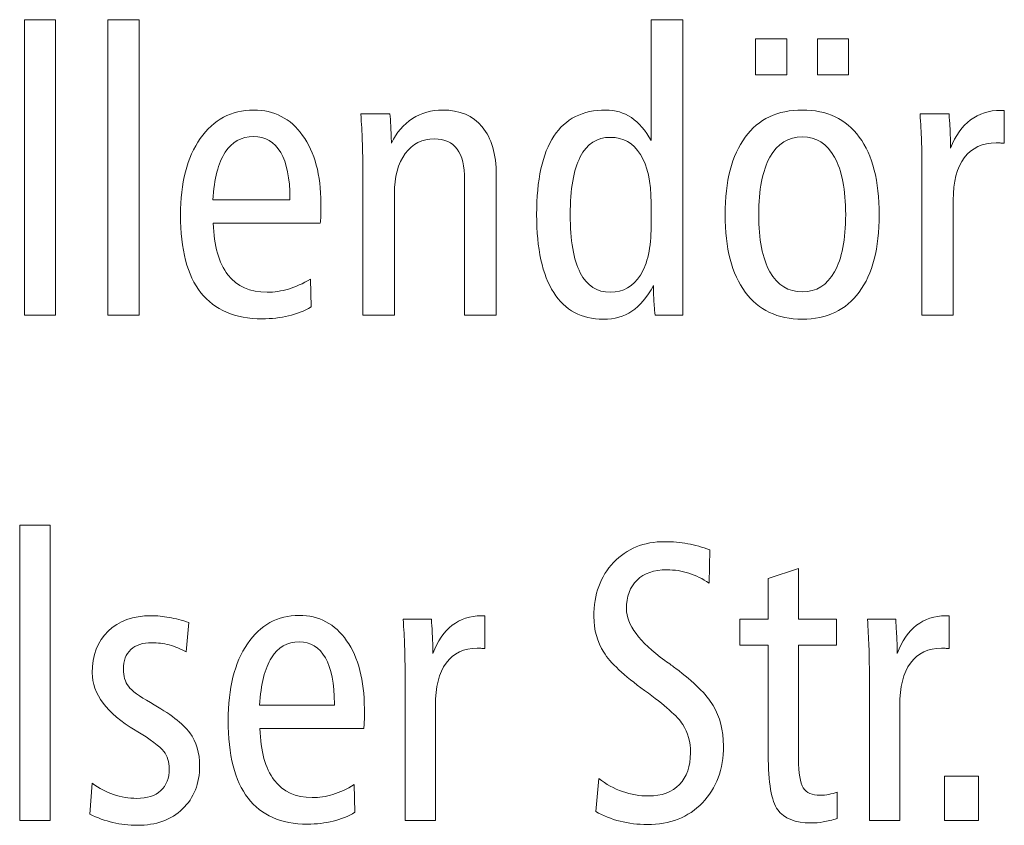
# Model space of a CAD drawing. Units: centimetres. Extents: x -8.8 to 8.8, y -14 to 13.9.
# Drawn here: x -7.6 to -6.6, y -13.9 to -13.1 of the extents above; entities that cross this region are included whole.
import ezdxf

# ---------------------------------------------------------------- set-up
doc = ezdxf.new("R2010")
doc.units = ezdxf.units.CM
doc.header["$MEASUREMENT"] = 0
doc.layers.add('Ebene 1', color=7, linetype='Continuous')

msp = doc.modelspace()

# ---------------------------------------------------------------- linework, layer by layer
at = {"layer": 'Ebene 1', "color": 250, "lineweight": 9}
for points, knots in [([(-7.63559, -13.05417), (-7.63559, -13.05417), (-7.60218, -13.05417), (-7.60218, -13.05417), (-7.60218, -13.05417), (-7.60218, -13.05417), (-7.60218, -13.36997), (-7.60218, -13.36997), (-7.60218, -13.36997), (-7.60218, -13.36997), (-7.63559, -13.36997), (-7.63559, -13.36997), (-7.63559, -13.36997), (-7.63559, -13.36997), (-7.63559, -13.05417), (-7.63559, -13.05417)], [0, 0, 0, 0, 0.2, 0.2, 0.2, 0.2, 0.4, 0.4, 0.4, 0.4, 0.6, 0.6, 0.6, 0.6, 1, 1, 1, 1]), ([(-7.54628, -13.05417), (-7.54628, -13.05417), (-7.51287, -13.05417), (-7.51287, -13.05417), (-7.51287, -13.05417), (-7.51287, -13.05417), (-7.51287, -13.36997), (-7.51287, -13.36997), (-7.51287, -13.36997), (-7.51287, -13.36997), (-7.54628, -13.36997), (-7.54628, -13.36997), (-7.54628, -13.36997), (-7.54628, -13.36997), (-7.54628, -13.05417), (-7.54628, -13.05417)], [0, 0, 0, 0, 0.2, 0.2, 0.2, 0.2, 0.4, 0.4, 0.4, 0.4, 0.6, 0.6, 0.6, 0.6, 1, 1, 1, 1]), ([(-6.96604, -13.05417), (-6.96604, -13.05417), (-6.93223, -13.05417), (-6.93223, -13.05417), (-6.93223, -13.05417), (-6.93223, -13.05417), (-6.93223, -13.36997), (-6.93223, -13.36997), (-6.93223, -13.36997), (-6.93223, -13.36997), (-6.96184, -13.36997), (-6.96184, -13.36997), (-6.96184, -13.36997), (-6.96252, -13.36256), (-6.96299, -13.35649), (-6.9632, -13.35184), (-6.9632, -13.35184), (-6.96333, -13.34711), (-6.96346, -13.34259), (-6.96346, -13.33822), (-6.96346, -13.33822), (-6.9704, -13.35085), (-6.97807, -13.36009), (-6.98656, -13.36574), (-6.98656, -13.36574), (-6.99505, -13.37138), (-7.00523, -13.3742), (-7.01705, -13.3742), (-7.01705, -13.3742), (-7.04028, -13.3742), (-7.05795, -13.36475), (-7.0701, -13.34577), (-7.0701, -13.34577), (-7.08225, -13.32679), (-7.0883, -13.29906), (-7.0883, -13.26251), (-7.0883, -13.26251), (-7.0883, -13.22519), (-7.08219, -13.19718), (-7.06989, -13.17862), (-7.06989, -13.17862), (-7.0576, -13.16), (-7.03913, -13.15069), (-7.01441, -13.15069), (-7.01441, -13.15069), (-7.00422, -13.15069), (-6.99512, -13.15344), (-6.98704, -13.15887), (-6.98704, -13.15887), (-6.97902, -13.1643), (-6.97202, -13.17249), (-6.96604, -13.18342), (-6.96604, -13.18342), (-6.96604, -13.18342), (-6.96604, -13.05417), (-6.96604, -13.05417)], [0, 0, 0, 0, 0.0666667, 0.0666667, 0.0666667, 0.0666667, 0.1333333, 0.1333333, 0.1333333, 0.1333333, 0.2, 0.2, 0.2, 0.2, 0.2666667, 0.2666667, 0.2666667, 0.2666667, 0.3333333, 0.3333333, 0.3333333, 0.3333333, 0.4, 0.4, 0.4, 0.4, 0.4666667, 0.4666667, 0.4666667, 0.4666667, 0.5333333, 0.5333333, 0.5333333, 0.5333333, 0.6, 0.6, 0.6, 0.6, 0.6666667, 0.6666667, 0.6666667, 0.6666667, 0.7333333, 0.7333333, 0.7333333, 0.7333333, 0.8, 0.8, 0.8, 0.8, 0.8666667, 0.8666667, 0.8666667, 0.8666667, 1, 1, 1, 1]), ([(-6.85432, -13.07449), (-6.85432, -13.07449), (-6.8209, -13.07449), (-6.8209, -13.07449), (-6.8209, -13.07449), (-6.8209, -13.07449), (-6.8209, -13.11301), (-6.8209, -13.11301), (-6.8209, -13.11301), (-6.8209, -13.11301), (-6.85432, -13.11301), (-6.85432, -13.11301), (-6.85432, -13.11301), (-6.85432, -13.11301), (-6.85432, -13.07449), (-6.85432, -13.07449)], [0, 0, 0, 0, 0.2, 0.2, 0.2, 0.2, 0.4, 0.4, 0.4, 0.4, 0.6, 0.6, 0.6, 0.6, 1, 1, 1, 1]), ([(-6.78831, -13.07449), (-6.78831, -13.07449), (-6.7553, -13.07449), (-6.7553, -13.07449), (-6.7553, -13.07449), (-6.7553, -13.07449), (-6.7553, -13.11301), (-6.7553, -13.11301), (-6.7553, -13.11301), (-6.7553, -13.11301), (-6.78831, -13.11301), (-6.78831, -13.11301), (-6.78831, -13.11301), (-6.78831, -13.11301), (-6.78831, -13.07449), (-6.78831, -13.07449)], [0, 0, 0, 0, 0.2, 0.2, 0.2, 0.2, 0.4, 0.4, 0.4, 0.4, 0.6, 0.6, 0.6, 0.6, 1, 1, 1, 1]), ([(-7.31943, -13.27176), (-7.31943, -13.27176), (-7.43373, -13.27176), (-7.43373, -13.27176), (-7.43373, -13.27176), (-7.43305, -13.29589), (-7.42789, -13.31423), (-7.41811, -13.32672), (-7.41811, -13.32672), (-7.4084, -13.33921), (-7.39441, -13.34542), (-7.37627, -13.34542), (-7.37627, -13.34542), (-7.3686, -13.34542), (-7.361, -13.34429), (-7.35338, -13.34203), (-7.35338, -13.34203), (-7.34584, -13.3397), (-7.33804, -13.33624), (-7.32995, -13.33152), (-7.32995, -13.33152), (-7.32995, -13.33152), (-7.32914, -13.36115), (-7.32914, -13.36115), (-7.32914, -13.36115), (-7.33661, -13.36545), (-7.34462, -13.36863), (-7.35331, -13.37068), (-7.35331, -13.37068), (-7.36201, -13.37272), (-7.37145, -13.37378), (-7.38164, -13.37378), (-7.38164, -13.37378), (-7.41057, -13.37378), (-7.43231, -13.36454), (-7.44691, -13.34598), (-7.44691, -13.34598), (-7.46151, -13.32743), (-7.46878, -13.29977), (-7.46878, -13.26294), (-7.46878, -13.26294), (-7.46878, -13.22865), (-7.46172, -13.20134), (-7.44759, -13.18109), (-7.44759, -13.18109), (-7.43346, -13.16084), (-7.41451, -13.15069), (-7.39061, -13.15069), (-7.39061, -13.15069), (-7.36874, -13.15069), (-7.35128, -13.15972), (-7.33831, -13.17778), (-7.33831, -13.17778), (-7.32533, -13.19577), (-7.31881, -13.22004), (-7.31881, -13.25045), (-7.31881, -13.25045), (-7.31881, -13.25694), (-7.31881, -13.2616), (-7.31888, -13.26435), (-7.31888, -13.26435), (-7.31895, -13.2671), (-7.31915, -13.26957), (-7.31943, -13.27176)], [0, 0, 0, 0, 0.0588235, 0.0588235, 0.0588235, 0.0588235, 0.1176471, 0.1176471, 0.1176471, 0.1176471, 0.1764706, 0.1764706, 0.1764706, 0.1764706, 0.2352941, 0.2352941, 0.2352941, 0.2352941, 0.2941176, 0.2941176, 0.2941176, 0.2941176, 0.3529412, 0.3529412, 0.3529412, 0.3529412, 0.4117647, 0.4117647, 0.4117647, 0.4117647, 0.4705882, 0.4705882, 0.4705882, 0.4705882, 0.5294118, 0.5294118, 0.5294118, 0.5294118, 0.5882353, 0.5882353, 0.5882353, 0.5882353, 0.6470588, 0.6470588, 0.6470588, 0.6470588, 0.7058824, 0.7058824, 0.7058824, 0.7058824, 0.7647059, 0.7647059, 0.7647059, 0.7647059, 0.8235294, 0.8235294, 0.8235294, 0.8235294, 0.8823529, 0.8823529, 0.8823529, 0.8823529, 1, 1, 1, 1]), ([(-7.13143, -13.22004), (-7.13143, -13.22004), (-7.13143, -13.36997), (-7.13143, -13.36997), (-7.13143, -13.36997), (-7.13143, -13.36997), (-7.16525, -13.36997), (-7.16525, -13.36997), (-7.16525, -13.36997), (-7.16525, -13.36997), (-7.16525, -13.22519), (-7.16525, -13.22519), (-7.16525, -13.22519), (-7.16525, -13.21059), (-7.1679, -13.19965), (-7.1732, -13.19245), (-7.1732, -13.19245), (-7.17849, -13.18519), (-7.18658, -13.18159), (-7.19745, -13.18159), (-7.19745, -13.18159), (-7.21063, -13.18159), (-7.22101, -13.18681), (-7.22868, -13.19732), (-7.22868, -13.19732), (-7.23637, -13.20776), (-7.24024, -13.22209), (-7.24024, -13.24029), (-7.24024, -13.24029), (-7.24024, -13.24029), (-7.24024, -13.24156), (-7.24024, -13.24156), (-7.24024, -13.24156), (-7.24024, -13.24156), (-7.24024, -13.36997), (-7.24024, -13.36997), (-7.24024, -13.36997), (-7.24024, -13.36997), (-7.27405, -13.36997), (-7.27405, -13.36997), (-7.27405, -13.36997), (-7.27405, -13.36997), (-7.27405, -13.20868), (-7.27405, -13.20868), (-7.27405, -13.20868), (-7.27405, -13.20071), (-7.27419, -13.19231), (-7.27453, -13.18356), (-7.27453, -13.18356), (-7.27487, -13.17481), (-7.27541, -13.16522), (-7.27603, -13.15492), (-7.27603, -13.15492), (-7.27603, -13.15492), (-7.24499, -13.15492), (-7.24499, -13.15492), (-7.24499, -13.15492), (-7.24444, -13.16169), (-7.24397, -13.17164), (-7.24342, -13.1849), (-7.24342, -13.1849), (-7.24342, -13.1849), (-7.24342, -13.1861), (-7.24342, -13.1861), (-7.24342, -13.1861), (-7.23799, -13.17489), (-7.23046, -13.16614), (-7.22094, -13.15993), (-7.22094, -13.15993), (-7.21137, -13.15379), (-7.2007, -13.15069), (-7.18889, -13.15069), (-7.18889, -13.15069), (-7.17048, -13.15069), (-7.15628, -13.15668), (-7.14637, -13.16875), (-7.14637, -13.16875), (-7.13639, -13.18081), (-7.13143, -13.19789), (-7.13143, -13.22004)], [0, 0, 0, 0, 0.047619, 0.047619, 0.047619, 0.047619, 0.0952381, 0.0952381, 0.0952381, 0.0952381, 0.1428571, 0.1428571, 0.1428571, 0.1428571, 0.1904762, 0.1904762, 0.1904762, 0.1904762, 0.2380952, 0.2380952, 0.2380952, 0.2380952, 0.2857143, 0.2857143, 0.2857143, 0.2857143, 0.3333333, 0.3333333, 0.3333333, 0.3333333, 0.3809524, 0.3809524, 0.3809524, 0.3809524, 0.4285714, 0.4285714, 0.4285714, 0.4285714, 0.4761905, 0.4761905, 0.4761905, 0.4761905, 0.5238095, 0.5238095, 0.5238095, 0.5238095, 0.5714286, 0.5714286, 0.5714286, 0.5714286, 0.6190476, 0.6190476, 0.6190476, 0.6190476, 0.6666667, 0.6666667, 0.6666667, 0.6666667, 0.7142857, 0.7142857, 0.7142857, 0.7142857, 0.7619048, 0.7619048, 0.7619048, 0.7619048, 0.8095238, 0.8095238, 0.8095238, 0.8095238, 0.8571429, 0.8571429, 0.8571429, 0.8571429, 0.9047619, 0.9047619, 0.9047619, 0.9047619, 1, 1, 1, 1]), ([(-6.80447, -13.15069), (-6.77811, -13.15069), (-6.75781, -13.16035), (-6.74361, -13.17961), (-6.74361, -13.17961), (-6.72942, -13.19894), (-6.72229, -13.2266), (-6.72229, -13.26251), (-6.72229, -13.26251), (-6.72229, -13.29836), (-6.72942, -13.32594), (-6.74368, -13.34528), (-6.74368, -13.34528), (-6.75795, -13.36454), (-6.77826, -13.3742), (-6.80447, -13.3742), (-6.80447, -13.3742), (-6.83089, -13.3742), (-6.85126, -13.36454), (-6.86553, -13.34528), (-6.86553, -13.34528), (-6.8798, -13.32594), (-6.88692, -13.29836), (-6.88692, -13.26251), (-6.88692, -13.26251), (-6.88692, -13.22667), (-6.8798, -13.19909), (-6.86553, -13.17975), (-6.86553, -13.17975), (-6.85126, -13.16035), (-6.83089, -13.15069), (-6.80447, -13.15069)], [0, 0, 0, 0, 0.1111111, 0.1111111, 0.1111111, 0.1111111, 0.2222222, 0.2222222, 0.2222222, 0.2222222, 0.3333333, 0.3333333, 0.3333333, 0.3333333, 0.4444444, 0.4444444, 0.4444444, 0.4444444, 0.5555556, 0.5555556, 0.5555556, 0.5555556, 0.6666667, 0.6666667, 0.6666667, 0.6666667, 0.7777778, 0.7777778, 0.7777778, 0.7777778, 1, 1, 1, 1]), ([(-6.58868, -13.15111), (-6.58868, -13.15111), (-6.58889, -13.18624), (-6.58889, -13.18624), (-6.58889, -13.18624), (-6.59045, -13.1861), (-6.59194, -13.18596), (-6.59323, -13.18589), (-6.59323, -13.18589), (-6.59459, -13.18582), (-6.59588, -13.18582), (-6.59724, -13.18582), (-6.59724, -13.18582), (-6.61205, -13.18582), (-6.62346, -13.19111), (-6.6314, -13.20163), (-6.6314, -13.20163), (-6.63935, -13.21221), (-6.64329, -13.22738), (-6.64329, -13.2472), (-6.64329, -13.2472), (-6.64329, -13.2472), (-6.64329, -13.36997), (-6.64329, -13.36997), (-6.64329, -13.36997), (-6.64329, -13.36997), (-6.6767, -13.36997), (-6.6767, -13.36997), (-6.6767, -13.36997), (-6.6767, -13.36997), (-6.6767, -13.20875), (-6.6767, -13.20875), (-6.6767, -13.20875), (-6.6767, -13.20078), (-6.67684, -13.19238), (-6.67718, -13.18356), (-6.67718, -13.18356), (-6.67752, -13.17481), (-6.67806, -13.16529), (-6.67868, -13.15492), (-6.67868, -13.15492), (-6.67868, -13.15492), (-6.64764, -13.15492), (-6.64764, -13.15492), (-6.64764, -13.15492), (-6.64703, -13.16473), (-6.64655, -13.17213), (-6.64635, -13.17721), (-6.64635, -13.17721), (-6.64614, -13.18222), (-6.64607, -13.18695), (-6.64607, -13.1914), (-6.64607, -13.1914), (-6.64078, -13.17806), (-6.63364, -13.16797), (-6.62475, -13.16127), (-6.62475, -13.16127), (-6.61579, -13.1545), (-6.60505, -13.15111), (-6.59249, -13.15111), (-6.59249, -13.15111), (-6.59249, -13.15111), (-6.58868, -13.15111), (-6.58868, -13.15111)], [0, 0, 0, 0, 0.0588235, 0.0588235, 0.0588235, 0.0588235, 0.1176471, 0.1176471, 0.1176471, 0.1176471, 0.1764706, 0.1764706, 0.1764706, 0.1764706, 0.2352941, 0.2352941, 0.2352941, 0.2352941, 0.2941176, 0.2941176, 0.2941176, 0.2941176, 0.3529412, 0.3529412, 0.3529412, 0.3529412, 0.4117647, 0.4117647, 0.4117647, 0.4117647, 0.4705882, 0.4705882, 0.4705882, 0.4705882, 0.5294118, 0.5294118, 0.5294118, 0.5294118, 0.5882353, 0.5882353, 0.5882353, 0.5882353, 0.6470588, 0.6470588, 0.6470588, 0.6470588, 0.7058824, 0.7058824, 0.7058824, 0.7058824, 0.7647059, 0.7647059, 0.7647059, 0.7647059, 0.8235294, 0.8235294, 0.8235294, 0.8235294, 0.8823529, 0.8823529, 0.8823529, 0.8823529, 1, 1, 1, 1]), ([(-7.35182, -13.24678), (-7.35182, -13.24678), (-7.35182, -13.24516), (-7.35182, -13.24516), (-7.35182, -13.24516), (-7.35182, -13.22364), (-7.35515, -13.20727), (-7.36174, -13.19598), (-7.36174, -13.19598), (-7.3684, -13.18469), (-7.37797, -13.17905), (-7.39061, -13.17905), (-7.39061, -13.17905), (-7.40372, -13.17905), (-7.4139, -13.18469), (-7.4211, -13.19591), (-7.4211, -13.19591), (-7.42837, -13.20713), (-7.43271, -13.22406), (-7.43414, -13.24678), (-7.43414, -13.24678), (-7.43414, -13.24678), (-7.35182, -13.24678), (-7.35182, -13.24678)], [0, 0, 0, 0, 0.1428571, 0.1428571, 0.1428571, 0.1428571, 0.2857143, 0.2857143, 0.2857143, 0.2857143, 0.4285714, 0.4285714, 0.4285714, 0.4285714, 0.5714286, 0.5714286, 0.5714286, 0.5714286, 0.7142857, 0.7142857, 0.7142857, 0.7142857, 1, 1, 1, 1]), ([(-6.96604, -13.24974), (-6.96604, -13.22745), (-6.96986, -13.21023), (-6.97739, -13.1981), (-6.97739, -13.1981), (-6.98493, -13.18596), (-6.99573, -13.17989), (-7.00965, -13.17989), (-7.00965, -13.17989), (-7.02385, -13.17989), (-7.03451, -13.18688), (-7.04171, -13.20078), (-7.04171, -13.20078), (-7.04884, -13.21468), (-7.05244, -13.23528), (-7.05244, -13.26251), (-7.05244, -13.26251), (-7.05244, -13.2901), (-7.04884, -13.31077), (-7.04171, -13.32467), (-7.04171, -13.32467), (-7.03451, -13.3385), (-7.02385, -13.34542), (-7.00965, -13.34542), (-7.00965, -13.34542), (-6.99573, -13.34542), (-6.98493, -13.33935), (-6.97739, -13.32714), (-6.97739, -13.32714), (-6.96986, -13.31494), (-6.96604, -13.29758), (-6.96604, -13.27514), (-6.96604, -13.27514), (-6.96604, -13.27514), (-6.96604, -13.24974), (-6.96604, -13.24974)], [0, 0, 0, 0, 0.1, 0.1, 0.1, 0.1, 0.2, 0.2, 0.2, 0.2, 0.3, 0.3, 0.3, 0.3, 0.4, 0.4, 0.4, 0.4, 0.5, 0.5, 0.5, 0.5, 0.6, 0.6, 0.6, 0.6, 0.7, 0.7, 0.7, 0.7, 0.8, 0.8, 0.8, 0.8, 1, 1, 1, 1]), ([(-6.80447, -13.17947), (-6.81948, -13.17947), (-6.83103, -13.18667), (-6.83904, -13.20099), (-6.83904, -13.20099), (-6.84706, -13.21531), (-6.85106, -13.23584), (-6.85106, -13.26251), (-6.85106, -13.26251), (-6.85106, -13.28911), (-6.84706, -13.3095), (-6.83904, -13.32369), (-6.83904, -13.32369), (-6.83103, -13.33787), (-6.81948, -13.34499), (-6.80447, -13.34499), (-6.80447, -13.34499), (-6.78953, -13.34499), (-6.77805, -13.33787), (-6.7701, -13.32369), (-6.7701, -13.32369), (-6.76215, -13.3095), (-6.75815, -13.28911), (-6.75815, -13.26251), (-6.75815, -13.26251), (-6.75815, -13.23584), (-6.76215, -13.21531), (-6.7701, -13.20099), (-6.7701, -13.20099), (-6.77805, -13.18667), (-6.78953, -13.17947), (-6.80447, -13.17947)], [0, 0, 0, 0, 0.1111111, 0.1111111, 0.1111111, 0.1111111, 0.2222222, 0.2222222, 0.2222222, 0.2222222, 0.3333333, 0.3333333, 0.3333333, 0.3333333, 0.4444444, 0.4444444, 0.4444444, 0.4444444, 0.5555556, 0.5555556, 0.5555556, 0.5555556, 0.6666667, 0.6666667, 0.6666667, 0.6666667, 0.7777778, 0.7777778, 0.7777778, 0.7777778, 1, 1, 1, 1]), ([(-7.64056, -13.59419), (-7.64056, -13.59419), (-7.60814, -13.59419), (-7.60814, -13.59419), (-7.60814, -13.59419), (-7.60814, -13.59419), (-7.60814, -13.90999), (-7.60814, -13.90999), (-7.60814, -13.90999), (-7.60814, -13.90999), (-7.64056, -13.90999), (-7.64056, -13.90999), (-7.64056, -13.90999), (-7.64056, -13.90999), (-7.64056, -13.59419), (-7.64056, -13.59419)], [0, 0, 0, 0, 0.2, 0.2, 0.2, 0.2, 0.4, 0.4, 0.4, 0.4, 0.6, 0.6, 0.6, 0.6, 1, 1, 1, 1]), ([(-6.90337, -13.62079), (-6.90337, -13.62079), (-6.90416, -13.65627), (-6.90416, -13.65627), (-6.90416, -13.65627), (-6.91082, -13.65162), (-6.918, -13.64802), (-6.92558, -13.64562), (-6.92558, -13.64562), (-6.93317, -13.64322), (-6.941, -13.64202), (-6.94911, -13.64202), (-6.94911, -13.64202), (-6.96289, -13.64202), (-6.97357, -13.64569), (-6.98108, -13.65296), (-6.98108, -13.65296), (-6.98859, -13.6603), (-6.99235, -13.67053), (-6.99235, -13.68379), (-6.99235, -13.68379), (-6.99235, -13.70058), (-6.97864, -13.719), (-6.95129, -13.73896), (-6.95129, -13.73896), (-6.94628, -13.74256), (-6.94245, -13.74539), (-6.93975, -13.7475), (-6.93975, -13.7475), (-6.92044, -13.76168), (-6.90707, -13.77488), (-6.89974, -13.78708), (-6.89974, -13.78708), (-6.89243, -13.79929), (-6.88874, -13.81361), (-6.88874, -13.83005), (-6.88874, -13.83005), (-6.88874, -13.85524), (-6.89625, -13.87563), (-6.91121, -13.89108), (-6.91121, -13.89108), (-6.92624, -13.90653), (-6.94588, -13.91422), (-6.97021, -13.91422), (-6.97021, -13.91422), (-6.98022, -13.91422), (-6.98991, -13.91302), (-6.9992, -13.9107), (-6.9992, -13.9107), (-7.00856, -13.90837), (-7.01719, -13.90491), (-7.02517, -13.90032), (-7.02517, -13.90032), (-7.02517, -13.90032), (-7.02187, -13.86512), (-7.02187, -13.86512), (-7.02187, -13.86512), (-7.01404, -13.87118), (-7.0056, -13.87584), (-6.9965, -13.87902), (-6.9965, -13.87902), (-6.98747, -13.88219), (-6.97817, -13.88374), (-6.96868, -13.88374), (-6.96868, -13.88374), (-6.95452, -13.88374), (-6.94351, -13.87965), (-6.93567, -13.87154), (-6.93567, -13.87154), (-6.92782, -13.86342), (-6.92394, -13.85213), (-6.92394, -13.8376), (-6.92394, -13.8376), (-6.92394, -13.82589), (-6.9267, -13.8158), (-6.93224, -13.80726), (-6.93224, -13.80726), (-6.93777, -13.79865), (-6.95129, -13.78666), (-6.97291, -13.77107), (-6.97291, -13.77107), (-6.99505, -13.75491), (-7.00962, -13.74136), (-7.01661, -13.73022), (-7.01661, -13.73022), (-7.02366, -13.71914), (-7.02715, -13.70637), (-7.02715, -13.6919), (-7.02715, -13.6919), (-7.02715, -13.6682), (-7.02016, -13.64901), (-7.00612, -13.63419), (-7.00612, -13.63419), (-6.99208, -13.61937), (-6.97376, -13.61197), (-6.95129, -13.61197), (-6.95129, -13.61197), (-6.94292, -13.61197), (-6.93481, -13.61267), (-6.9269, -13.61415), (-6.9269, -13.61415), (-6.91906, -13.61556), (-6.91121, -13.61782), (-6.90337, -13.62079)], [0, 0, 0, 0, 0.037037, 0.037037, 0.037037, 0.037037, 0.0740741, 0.0740741, 0.0740741, 0.0740741, 0.1111111, 0.1111111, 0.1111111, 0.1111111, 0.1481481, 0.1481481, 0.1481481, 0.1481481, 0.1851852, 0.1851852, 0.1851852, 0.1851852, 0.2222222, 0.2222222, 0.2222222, 0.2222222, 0.2592593, 0.2592593, 0.2592593, 0.2592593, 0.2962963, 0.2962963, 0.2962963, 0.2962963, 0.3333333, 0.3333333, 0.3333333, 0.3333333, 0.3703704, 0.3703704, 0.3703704, 0.3703704, 0.4074074, 0.4074074, 0.4074074, 0.4074074, 0.4444444, 0.4444444, 0.4444444, 0.4444444, 0.4814815, 0.4814815, 0.4814815, 0.4814815, 0.5185185, 0.5185185, 0.5185185, 0.5185185, 0.5555556, 0.5555556, 0.5555556, 0.5555556, 0.5925926, 0.5925926, 0.5925926, 0.5925926, 0.6296296, 0.6296296, 0.6296296, 0.6296296, 0.6666667, 0.6666667, 0.6666667, 0.6666667, 0.7037037, 0.7037037, 0.7037037, 0.7037037, 0.7407407, 0.7407407, 0.7407407, 0.7407407, 0.7777778, 0.7777778, 0.7777778, 0.7777778, 0.8148148, 0.8148148, 0.8148148, 0.8148148, 0.8518519, 0.8518519, 0.8518519, 0.8518519, 0.8888889, 0.8888889, 0.8888889, 0.8888889, 0.9259259, 0.9259259, 0.9259259, 0.9259259, 1, 1, 1, 1]), ([(-6.80846, -13.64075), (-6.80846, -13.64075), (-6.80846, -13.69494), (-6.80846, -13.69494), (-6.80846, -13.69494), (-6.80846, -13.69494), (-6.76812, -13.69494), (-6.76812, -13.69494), (-6.76812, -13.69494), (-6.76812, -13.69494), (-6.76812, -13.72245), (-6.76812, -13.72245), (-6.76812, -13.72245), (-6.76812, -13.72245), (-6.80846, -13.72245), (-6.80846, -13.72245), (-6.80846, -13.72245), (-6.80846, -13.72245), (-6.80846, -13.84402), (-6.80846, -13.84402), (-6.80846, -13.84402), (-6.80846, -13.85947), (-6.80681, -13.86977), (-6.80345, -13.87507), (-6.80345, -13.87507), (-6.80009, -13.88029), (-6.79409, -13.8829), (-6.78546, -13.8829), (-6.78546, -13.8829), (-6.78229, -13.8829), (-6.77912, -13.88261), (-6.7761, -13.88205), (-6.7761, -13.88205), (-6.77306, -13.88149), (-6.77016, -13.88071), (-6.76732, -13.87958), (-6.76732, -13.87958), (-6.76732, -13.87958), (-6.76732, -13.90794), (-6.76732, -13.90794), (-6.76732, -13.90794), (-6.7726, -13.9095), (-6.77754, -13.91062), (-6.78209, -13.9114), (-6.78209, -13.9114), (-6.78664, -13.91218), (-6.79099, -13.91253), (-6.79514, -13.91253), (-6.79514, -13.91253), (-6.81215, -13.91253), (-6.82401, -13.90787), (-6.83074, -13.89849), (-6.83074, -13.89849), (-6.83753, -13.88911), (-6.84088, -13.86949), (-6.84088, -13.83972), (-6.84088, -13.83972), (-6.84088, -13.83972), (-6.84088, -13.72245), (-6.84088, -13.72245), (-6.84088, -13.72245), (-6.84088, -13.72245), (-6.87133, -13.72245), (-6.87133, -13.72245), (-6.87133, -13.72245), (-6.87133, -13.72245), (-6.87133, -13.69494), (-6.87133, -13.69494), (-6.87133, -13.69494), (-6.87133, -13.69494), (-6.84088, -13.69494), (-6.84088, -13.69494), (-6.84088, -13.69494), (-6.84088, -13.69494), (-6.84088, -13.65148), (-6.84088, -13.65148), (-6.84088, -13.65148), (-6.84088, -13.65148), (-6.80846, -13.64075), (-6.80846, -13.64075)], [0, 0, 0, 0, 0.047619, 0.047619, 0.047619, 0.047619, 0.0952381, 0.0952381, 0.0952381, 0.0952381, 0.1428571, 0.1428571, 0.1428571, 0.1428571, 0.1904762, 0.1904762, 0.1904762, 0.1904762, 0.2380952, 0.2380952, 0.2380952, 0.2380952, 0.2857143, 0.2857143, 0.2857143, 0.2857143, 0.3333333, 0.3333333, 0.3333333, 0.3333333, 0.3809524, 0.3809524, 0.3809524, 0.3809524, 0.4285714, 0.4285714, 0.4285714, 0.4285714, 0.4761905, 0.4761905, 0.4761905, 0.4761905, 0.5238095, 0.5238095, 0.5238095, 0.5238095, 0.5714286, 0.5714286, 0.5714286, 0.5714286, 0.6190476, 0.6190476, 0.6190476, 0.6190476, 0.6666667, 0.6666667, 0.6666667, 0.6666667, 0.7142857, 0.7142857, 0.7142857, 0.7142857, 0.7619048, 0.7619048, 0.7619048, 0.7619048, 0.8095238, 0.8095238, 0.8095238, 0.8095238, 0.8571429, 0.8571429, 0.8571429, 0.8571429, 0.9047619, 0.9047619, 0.9047619, 0.9047619, 1, 1, 1, 1]), ([(-7.45971, -13.6984), (-7.45971, -13.6984), (-7.46261, -13.72986), (-7.46261, -13.72986), (-7.46261, -13.72986), (-7.46854, -13.72655), (-7.4746, -13.72408), (-7.48087, -13.72238), (-7.48087, -13.72238), (-7.48706, -13.72076), (-7.49319, -13.71991), (-7.49925, -13.71991), (-7.49925, -13.71991), (-7.50907, -13.71991), (-7.51659, -13.72238), (-7.52186, -13.72725), (-7.52186, -13.72725), (-7.52713, -13.73212), (-7.52977, -13.73918), (-7.52977, -13.74842), (-7.52977, -13.74842), (-7.52977, -13.75562), (-7.52799, -13.76161), (-7.52436, -13.76655), (-7.52436, -13.76655), (-7.52074, -13.77142), (-7.5129, -13.77721), (-7.50083, -13.78398), (-7.50083, -13.78398), (-7.47995, -13.79569), (-7.46597, -13.80642), (-7.45892, -13.81622), (-7.45892, -13.81622), (-7.45186, -13.82596), (-7.44831, -13.83774), (-7.44831, -13.8515), (-7.44831, -13.8515), (-7.44831, -13.87048), (-7.45437, -13.88579), (-7.46656, -13.8975), (-7.46656, -13.8975), (-7.47869, -13.90921), (-7.4949, -13.91507), (-7.51513, -13.91507), (-7.51513, -13.91507), (-7.52384, -13.91507), (-7.53247, -13.91408), (-7.54091, -13.91211), (-7.54091, -13.91211), (-7.54934, -13.91013), (-7.55758, -13.9071), (-7.56569, -13.90315), (-7.56569, -13.90315), (-7.56569, -13.90315), (-7.56299, -13.8702), (-7.56299, -13.8702), (-7.56299, -13.8702), (-7.55581, -13.87556), (-7.54816, -13.87958), (-7.54018, -13.88226), (-7.54018, -13.88226), (-7.53221, -13.88494), (-7.52397, -13.88628), (-7.51547, -13.88628), (-7.51547, -13.88628), (-7.50439, -13.88628), (-7.49583, -13.88353), (-7.48983, -13.87803), (-7.48983, -13.87803), (-7.48377, -13.87253), (-7.48073, -13.86469), (-7.48073, -13.85467), (-7.48073, -13.85467), (-7.48073, -13.84748), (-7.48271, -13.84127), (-7.48673, -13.83605), (-7.48673, -13.83605), (-7.49069, -13.83083), (-7.50057, -13.82342), (-7.51626, -13.81396), (-7.51626, -13.81396), (-7.51626, -13.81396), (-7.51705, -13.81354), (-7.51705, -13.81354), (-7.51705, -13.81354), (-7.5477, -13.7952), (-7.56299, -13.77474), (-7.56299, -13.75209), (-7.56299, -13.75209), (-7.56299, -13.73339), (-7.55739, -13.7185), (-7.54611, -13.70757), (-7.54611, -13.70757), (-7.53485, -13.69663), (-7.51949, -13.69113), (-7.50005, -13.69113), (-7.50005, -13.69113), (-7.49385, -13.69113), (-7.48746, -13.69169), (-7.48087, -13.69289), (-7.48087, -13.69289), (-7.47421, -13.69409), (-7.46716, -13.69586), (-7.45971, -13.6984)], [0, 0, 0, 0, 0.037037, 0.037037, 0.037037, 0.037037, 0.0740741, 0.0740741, 0.0740741, 0.0740741, 0.1111111, 0.1111111, 0.1111111, 0.1111111, 0.1481481, 0.1481481, 0.1481481, 0.1481481, 0.1851852, 0.1851852, 0.1851852, 0.1851852, 0.2222222, 0.2222222, 0.2222222, 0.2222222, 0.2592593, 0.2592593, 0.2592593, 0.2592593, 0.2962963, 0.2962963, 0.2962963, 0.2962963, 0.3333333, 0.3333333, 0.3333333, 0.3333333, 0.3703704, 0.3703704, 0.3703704, 0.3703704, 0.4074074, 0.4074074, 0.4074074, 0.4074074, 0.4444444, 0.4444444, 0.4444444, 0.4444444, 0.4814815, 0.4814815, 0.4814815, 0.4814815, 0.5185185, 0.5185185, 0.5185185, 0.5185185, 0.5555556, 0.5555556, 0.5555556, 0.5555556, 0.5925926, 0.5925926, 0.5925926, 0.5925926, 0.6296296, 0.6296296, 0.6296296, 0.6296296, 0.6666667, 0.6666667, 0.6666667, 0.6666667, 0.7037037, 0.7037037, 0.7037037, 0.7037037, 0.7407407, 0.7407407, 0.7407407, 0.7407407, 0.7777778, 0.7777778, 0.7777778, 0.7777778, 0.8148148, 0.8148148, 0.8148148, 0.8148148, 0.8518519, 0.8518519, 0.8518519, 0.8518519, 0.8888889, 0.8888889, 0.8888889, 0.8888889, 0.9259259, 0.9259259, 0.9259259, 0.9259259, 1, 1, 1, 1]), ([(-7.27293, -13.81178), (-7.27293, -13.81178), (-7.38385, -13.81178), (-7.38385, -13.81178), (-7.38385, -13.81178), (-7.38319, -13.83591), (-7.37818, -13.85425), (-7.36869, -13.86674), (-7.36869, -13.86674), (-7.35926, -13.87923), (-7.34569, -13.88544), (-7.32809, -13.88544), (-7.32809, -13.88544), (-7.32065, -13.88544), (-7.31327, -13.88431), (-7.30588, -13.88205), (-7.30588, -13.88205), (-7.29856, -13.87972), (-7.29099, -13.87626), (-7.28314, -13.87154), (-7.28314, -13.87154), (-7.28314, -13.87154), (-7.28236, -13.90117), (-7.28236, -13.90117), (-7.28236, -13.90117), (-7.2896, -13.90547), (-7.29738, -13.90865), (-7.30581, -13.9107), (-7.30581, -13.9107), (-7.31425, -13.91274), (-7.32341, -13.9138), (-7.3333, -13.9138), (-7.3333, -13.9138), (-7.36138, -13.9138), (-7.38247, -13.90456), (-7.39664, -13.886), (-7.39664, -13.886), (-7.41081, -13.86745), (-7.41786, -13.83979), (-7.41786, -13.80296), (-7.41786, -13.80296), (-7.41786, -13.76867), (-7.41101, -13.74136), (-7.39729, -13.72111), (-7.39729, -13.72111), (-7.38359, -13.70086), (-7.3652, -13.69071), (-7.342, -13.69071), (-7.342, -13.69071), (-7.32078, -13.69071), (-7.30384, -13.69974), (-7.29125, -13.7178), (-7.29125, -13.7178), (-7.27866, -13.73579), (-7.27233, -13.76006), (-7.27233, -13.79047), (-7.27233, -13.79047), (-7.27233, -13.79696), (-7.27233, -13.80162), (-7.2724, -13.80437), (-7.2724, -13.80437), (-7.27246, -13.80712), (-7.27266, -13.80959), (-7.27293, -13.81178)], [0, 0, 0, 0, 0.0588235, 0.0588235, 0.0588235, 0.0588235, 0.1176471, 0.1176471, 0.1176471, 0.1176471, 0.1764706, 0.1764706, 0.1764706, 0.1764706, 0.2352941, 0.2352941, 0.2352941, 0.2352941, 0.2941176, 0.2941176, 0.2941176, 0.2941176, 0.3529412, 0.3529412, 0.3529412, 0.3529412, 0.4117647, 0.4117647, 0.4117647, 0.4117647, 0.4705882, 0.4705882, 0.4705882, 0.4705882, 0.5294118, 0.5294118, 0.5294118, 0.5294118, 0.5882353, 0.5882353, 0.5882353, 0.5882353, 0.6470588, 0.6470588, 0.6470588, 0.6470588, 0.7058824, 0.7058824, 0.7058824, 0.7058824, 0.7647059, 0.7647059, 0.7647059, 0.7647059, 0.8235294, 0.8235294, 0.8235294, 0.8235294, 0.8823529, 0.8823529, 0.8823529, 0.8823529, 1, 1, 1, 1]), ([(-7.14347, -13.69113), (-7.14347, -13.69113), (-7.14368, -13.72626), (-7.14368, -13.72626), (-7.14368, -13.72626), (-7.14519, -13.72612), (-7.14664, -13.72598), (-7.14789, -13.72591), (-7.14789, -13.72591), (-7.14921, -13.72584), (-7.15046, -13.72584), (-7.15177, -13.72584), (-7.15177, -13.72584), (-7.16615, -13.72584), (-7.17722, -13.73113), (-7.18493, -13.74165), (-7.18493, -13.74165), (-7.19264, -13.75223), (-7.19646, -13.7674), (-7.19646, -13.78722), (-7.19646, -13.78722), (-7.19646, -13.78722), (-7.19646, -13.90999), (-7.19646, -13.90999), (-7.19646, -13.90999), (-7.19646, -13.90999), (-7.22889, -13.90999), (-7.22889, -13.90999), (-7.22889, -13.90999), (-7.22889, -13.90999), (-7.22889, -13.74877), (-7.22889, -13.74877), (-7.22889, -13.74877), (-7.22889, -13.7408), (-7.22902, -13.7324), (-7.22936, -13.72358), (-7.22936, -13.72358), (-7.22968, -13.71483), (-7.23021, -13.70531), (-7.2308, -13.69494), (-7.2308, -13.69494), (-7.2308, -13.69494), (-7.20069, -13.69494), (-7.20069, -13.69494), (-7.20069, -13.69494), (-7.20009, -13.70475), (-7.19963, -13.71215), (-7.19944, -13.71723), (-7.19944, -13.71723), (-7.19923, -13.72224), (-7.19916, -13.72697), (-7.19916, -13.73142), (-7.19916, -13.73142), (-7.19403, -13.71808), (-7.1871, -13.70799), (-7.17847, -13.70129), (-7.17847, -13.70129), (-7.16978, -13.69452), (-7.15936, -13.69113), (-7.14717, -13.69113), (-7.14717, -13.69113), (-7.14717, -13.69113), (-7.14347, -13.69113), (-7.14347, -13.69113)], [0, 0, 0, 0, 0.0588235, 0.0588235, 0.0588235, 0.0588235, 0.1176471, 0.1176471, 0.1176471, 0.1176471, 0.1764706, 0.1764706, 0.1764706, 0.1764706, 0.2352941, 0.2352941, 0.2352941, 0.2352941, 0.2941176, 0.2941176, 0.2941176, 0.2941176, 0.3529412, 0.3529412, 0.3529412, 0.3529412, 0.4117647, 0.4117647, 0.4117647, 0.4117647, 0.4705882, 0.4705882, 0.4705882, 0.4705882, 0.5294118, 0.5294118, 0.5294118, 0.5294118, 0.5882353, 0.5882353, 0.5882353, 0.5882353, 0.6470588, 0.6470588, 0.6470588, 0.6470588, 0.7058824, 0.7058824, 0.7058824, 0.7058824, 0.7647059, 0.7647059, 0.7647059, 0.7647059, 0.8235294, 0.8235294, 0.8235294, 0.8235294, 0.8823529, 0.8823529, 0.8823529, 0.8823529, 1, 1, 1, 1]), ([(-6.64744, -13.69113), (-6.64744, -13.69113), (-6.64765, -13.72626), (-6.64765, -13.72626), (-6.64765, -13.72626), (-6.64916, -13.72612), (-6.65061, -13.72598), (-6.65186, -13.72591), (-6.65186, -13.72591), (-6.65318, -13.72584), (-6.65443, -13.72584), (-6.65574, -13.72584), (-6.65574, -13.72584), (-6.67012, -13.72584), (-6.68119, -13.73113), (-6.6889, -13.74165), (-6.6889, -13.74165), (-6.69661, -13.75223), (-6.70043, -13.7674), (-6.70043, -13.78722), (-6.70043, -13.78722), (-6.70043, -13.78722), (-6.70043, -13.90999), (-6.70043, -13.90999), (-6.70043, -13.90999), (-6.70043, -13.90999), (-6.73286, -13.90999), (-6.73286, -13.90999), (-6.73286, -13.90999), (-6.73286, -13.90999), (-6.73286, -13.74877), (-6.73286, -13.74877), (-6.73286, -13.74877), (-6.73286, -13.7408), (-6.73299, -13.7324), (-6.73333, -13.72358), (-6.73333, -13.72358), (-6.73365, -13.71483), (-6.73418, -13.70531), (-6.73477, -13.69494), (-6.73477, -13.69494), (-6.73477, -13.69494), (-6.70466, -13.69494), (-6.70466, -13.69494), (-6.70466, -13.69494), (-6.70406, -13.70475), (-6.7036, -13.71215), (-6.70341, -13.71723), (-6.70341, -13.71723), (-6.7032, -13.72224), (-6.70313, -13.72697), (-6.70313, -13.73142), (-6.70313, -13.73142), (-6.698, -13.71808), (-6.69107, -13.70799), (-6.68244, -13.70129), (-6.68244, -13.70129), (-6.67375, -13.69452), (-6.66333, -13.69113), (-6.65114, -13.69113), (-6.65114, -13.69113), (-6.65114, -13.69113), (-6.64744, -13.69113), (-6.64744, -13.69113)], [0, 0, 0, 0, 0.0588235, 0.0588235, 0.0588235, 0.0588235, 0.1176471, 0.1176471, 0.1176471, 0.1176471, 0.1764706, 0.1764706, 0.1764706, 0.1764706, 0.2352941, 0.2352941, 0.2352941, 0.2352941, 0.2941176, 0.2941176, 0.2941176, 0.2941176, 0.3529412, 0.3529412, 0.3529412, 0.3529412, 0.4117647, 0.4117647, 0.4117647, 0.4117647, 0.4705882, 0.4705882, 0.4705882, 0.4705882, 0.5294118, 0.5294118, 0.5294118, 0.5294118, 0.5882353, 0.5882353, 0.5882353, 0.5882353, 0.6470588, 0.6470588, 0.6470588, 0.6470588, 0.7058824, 0.7058824, 0.7058824, 0.7058824, 0.7647059, 0.7647059, 0.7647059, 0.7647059, 0.8235294, 0.8235294, 0.8235294, 0.8235294, 0.8823529, 0.8823529, 0.8823529, 0.8823529, 1, 1, 1, 1]), ([(-7.30436, -13.7868), (-7.30436, -13.7868), (-7.30436, -13.78518), (-7.30436, -13.78518), (-7.30436, -13.78518), (-7.30436, -13.76366), (-7.3076, -13.74729), (-7.31399, -13.736), (-7.31399, -13.736), (-7.32045, -13.72471), (-7.32974, -13.71907), (-7.342, -13.71907), (-7.342, -13.71907), (-7.35472, -13.71907), (-7.36461, -13.72471), (-7.3716, -13.73593), (-7.3716, -13.73593), (-7.37865, -13.74715), (-7.38286, -13.76408), (-7.38424, -13.7868), (-7.38424, -13.7868), (-7.38424, -13.7868), (-7.30436, -13.7868), (-7.30436, -13.7868)], [0, 0, 0, 0, 0.1428571, 0.1428571, 0.1428571, 0.1428571, 0.2857143, 0.2857143, 0.2857143, 0.2857143, 0.4285714, 0.4285714, 0.4285714, 0.4285714, 0.5714286, 0.5714286, 0.5714286, 0.5714286, 0.7142857, 0.7142857, 0.7142857, 0.7142857, 1, 1, 1, 1]), ([(-6.65252, -13.86258), (-6.65252, -13.86258), (-6.61614, -13.86258), (-6.61614, -13.86258), (-6.61614, -13.86258), (-6.61614, -13.86258), (-6.61614, -13.90999), (-6.61614, -13.90999), (-6.61614, -13.90999), (-6.61614, -13.90999), (-6.65252, -13.90999), (-6.65252, -13.90999), (-6.65252, -13.90999), (-6.65252, -13.90999), (-6.65252, -13.86258), (-6.65252, -13.86258)], [0, 0, 0, 0, 0.2, 0.2, 0.2, 0.2, 0.4, 0.4, 0.4, 0.4, 0.6, 0.6, 0.6, 0.6, 1, 1, 1, 1])]:
    msp.add_open_spline(points, degree=3, knots=knots, dxfattribs=at)

doc.saveas('drawing.dxf')
